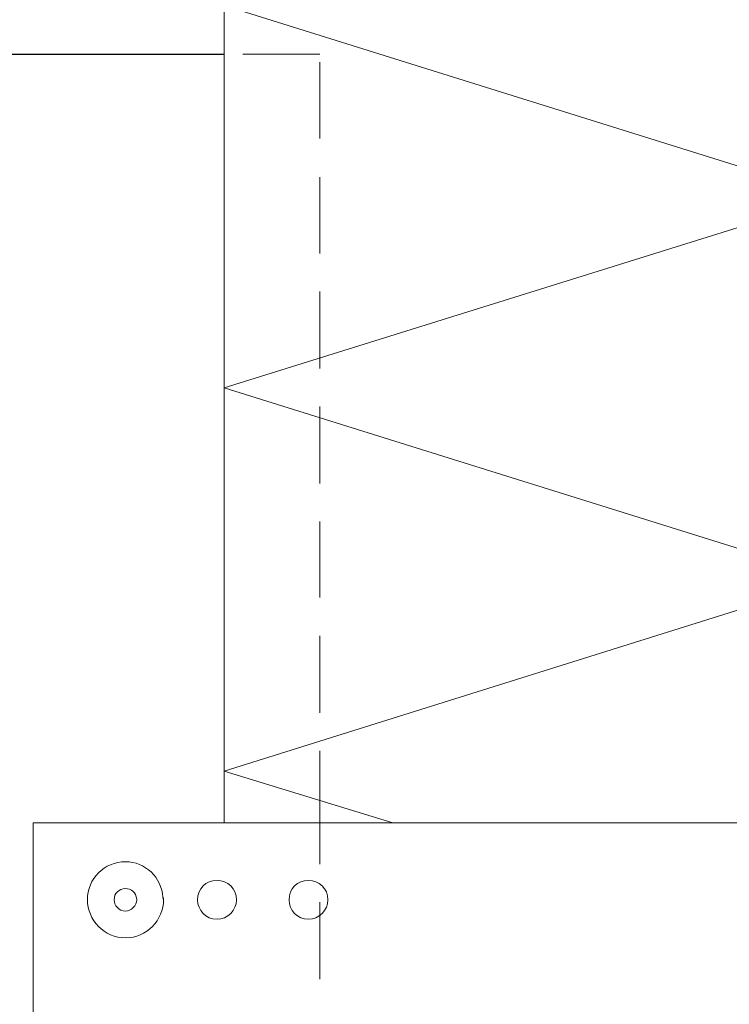
# Model space of a CAD drawing. Units: inches. Extents: x 53 to 155, y -230 to -62.
# Drawn here: x 70 to 88, y -161 to -135 of the extents above; entities that cross this region are included whole.
import ezdxf

# ---------------------------------------------------------------- set-up
doc = ezdxf.new("R2010")
doc.units = ezdxf.units.IN
doc.header["$MEASUREMENT"] = 0
doc.layers.add('Ebene 1', color=7, linetype='Continuous')

# ---------------------------------------------------------------- blocks, each defined once
blk = doc.blocks.new('block 5')
at = {"layer": 'Ebene 1', "color": 179, "lineweight": 18, "true_color": 0x1a171b}
for points in [[(75.198, -156.09), (75.198, -116.974)], [(75.198, -154.735), (91.2, -149.719), (75.198, -144.723), (91.2, -139.728), (75.198, -134.733), (91.2, -129.738), (75.198, -124.721), (91.2, -119.726)], [(75.685, -136.003), (77.696, -136.003)], [(77.696, -136.215), (77.696, -138.204)], [(77.696, -139.22), (77.696, -141.209)], [(77.696, -142.204), (77.696, -144.215)], [(77.696, -145.21), (77.696, -147.221)], [(77.696, -148.216), (77.696, -150.205)], [(77.696, -151.2), (77.696, -153.211)], [(77.696, -154.207), (77.696, -156.09)], [(79.601, -156.09), (75.198, -154.735)], [(91.2, -156.09), (70.203, -156.09), (70.203, -188.094), (91.2, -188.094)], [(77.696, -157.169), (77.696, -156.09)], [(77.696, -160.176), (77.696, -158.164)]]:
    blk.add_lwpolyline(points, dxfattribs=at)
at = {"layer": 'Ebene 1', "color": 179, "lineweight": 25, "true_color": 0x1a171b}
blk.add_lwpolyline([(66.689, -136.003), (75.198, -136.003)], dxfattribs=at)
at = {"layer": 'Ebene 1', "color": 179, "lineweight": 18, "true_color": 0x1a171b}
for points, knots in [([(73.611, -158.101), (73.611, -158.101), (73.589, -158.037), (73.589, -158.037), (73.568, -157.508), (73.124, -157.106), (72.616, -157.106), (72.065, -157.106), (71.621, -157.55), (71.621, -158.101), (71.621, -158.63), (72.065, -159.095), (72.616, -159.095), (73.166, -159.095), (73.611, -158.63), (73.611, -158.101), (73.611, -158.08), (73.611, -158.059), (73.589, -158.037)], [0, 0, 0, 0, 1, 1, 1, 2, 2, 2, 3, 3, 3, 4, 4, 4, 5, 5, 5, 6, 6, 6, 6]), ([(75.516, -158.101), (75.516, -157.805), (75.283, -157.592), (75.008, -157.592), (74.711, -157.592), (74.5, -157.805), (74.5, -158.101), (74.5, -158.376), (74.711, -158.609), (75.008, -158.609), (75.283, -158.609), (75.516, -158.376), (75.516, -158.101)], [0, 0, 0, 0, 1, 1, 1, 2, 2, 2, 3, 3, 3, 4, 4, 4, 4]), ([(77.907, -158.101), (77.907, -157.805), (77.675, -157.592), (77.399, -157.592), (77.103, -157.592), (76.891, -157.805), (76.891, -158.101), (76.891, -158.376), (77.103, -158.609), (77.399, -158.609), (77.675, -158.609), (77.907, -158.376), (77.907, -158.101)], [0, 0, 0, 0, 1, 1, 1, 2, 2, 2, 3, 3, 3, 4, 4, 4, 4]), ([(72.912, -158.101), (72.912, -158.101), (72.912, -158.08), (72.912, -158.08), (72.891, -157.911), (72.764, -157.805), (72.616, -157.805), (72.446, -157.805), (72.319, -157.931), (72.319, -158.101), (72.319, -158.249), (72.446, -158.397), (72.616, -158.397), (72.764, -158.397), (72.912, -158.249), (72.912, -158.101), (72.912, -158.101), (72.912, -158.08), (72.912, -158.08)], [0, 0, 0, 0, 1, 1, 1, 2, 2, 2, 3, 3, 3, 4, 4, 4, 5, 5, 5, 6, 6, 6, 6])]:
    blk.add_open_spline(points, degree=3, knots=knots, dxfattribs=at)

msp = doc.modelspace()

# ---------------------------------------------------------------- block references
at = {"layer": 'Ebene 1'}
msp.add_blockref('block 5', (0, 0), dxfattribs=at)

doc.saveas('drawing.dxf')
